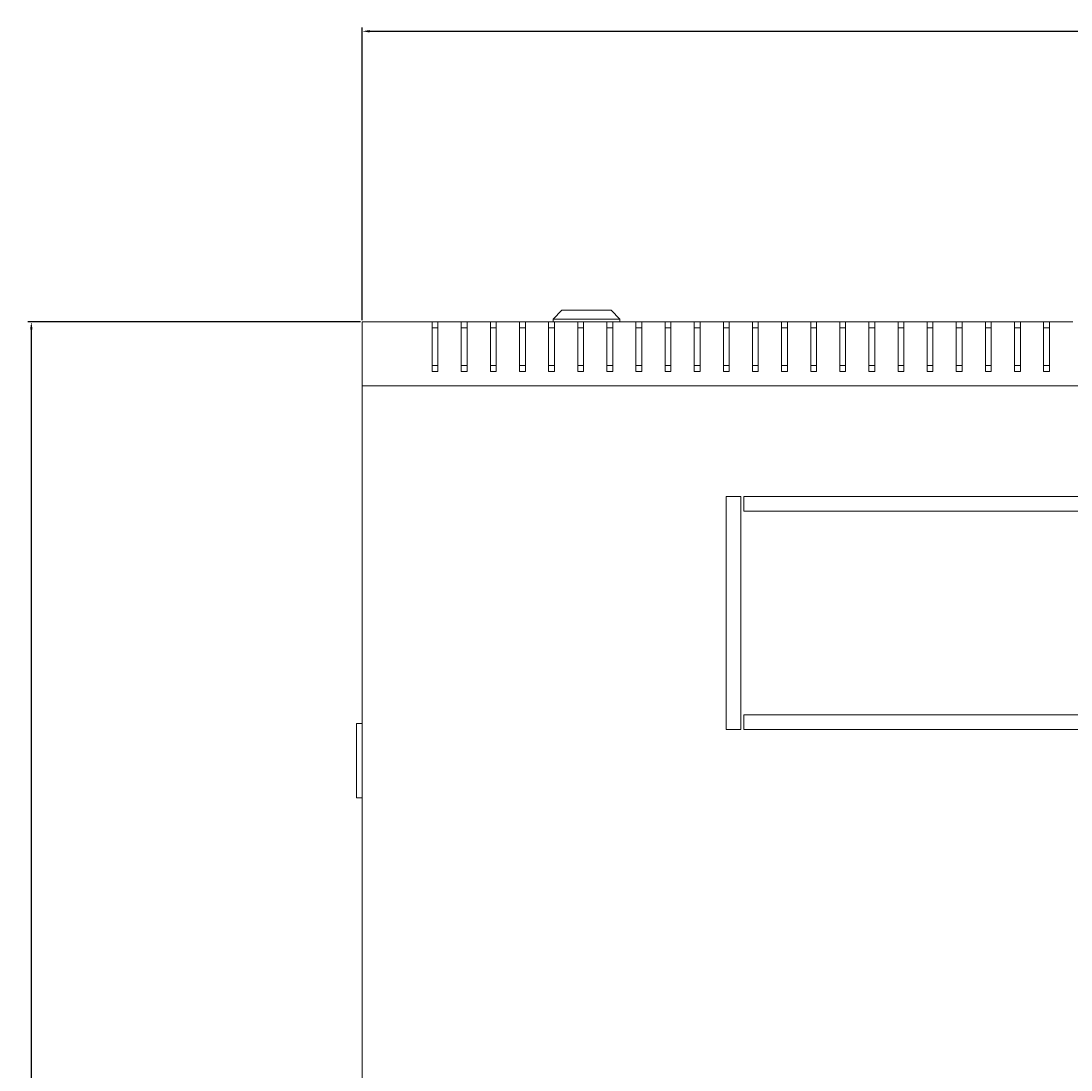
# Model space of a CAD drawing. Units: millimetres. Extents: x -419 to 2067, y -1504 to 511.
# Drawn here: x -419 to -59, y -1144 to -783 of the extents above; entities that cross this region are included whole.
import ezdxf

# ---------------------------------------------------------------- set-up
doc = ezdxf.new("R2010")
doc.units = ezdxf.units.MM
doc.styles.get("Standard").update_dxf_attribs({"font": 'arial.ttf'})
doc.dimstyles.new('ISO-25', dxfattribs={"dimtxt": 2.5, "dimasz": 2.5, "dimexe": 1.25, "dimexo": 0.625, "dimtad": 1, "dimtxsty": 'Standard', "dimcen": 2.5, "dimadec": 0, "dimazin": 0, "dimtfac": 1, "dimtmove": 0, "dimatfit": 3, "dimfxl": 1, "dimarcsym": 0})

# ---------------------------------------------------------------- blocks, each defined once
blk = doc.blocks.new('A$C090E132F')
at = {"color": 0, "linetype": 'Continuous', "lineweight": 0}
for p, q in [((-1799.69, 978.27), (-1802.69, 975.27)), ((-1782.69, 978.27), (-1799.69, 978.27)), ((-1782.69, 978.27), (-1779.69, 975.27)), ((-1868.19, 974.27), (-1844.19, 974.27)), ((-1868.19, 952.27), (-1868.19, 974.27)), ((-1844.19, 974.27), (-1842.19, 974.27)), ((-1844.19, 974.27), (-1844.19, 957.27)), ((-1842.19, 974.27), (-1834.19, 974.27)), ((-1842.19, 957.27), (-1842.19, 974.27)), ((-1834.19, 974.27), (-1832.19, 974.27)), ((-1834.19, 974.27), (-1834.19, 957.27)), ((-1832.19, 974.27), (-1824.19, 974.27)), ((-1832.19, 957.27), (-1832.19, 974.27)), ((-1824.19, 974.27), (-1822.19, 974.27)), ((-1824.19, 974.27), (-1824.19, 957.27)), ((-1822.19, 974.27), (-1814.19, 974.27)), ((-1822.19, 957.27), (-1822.19, 974.27)), ((-1814.19, 974.27), (-1812.19, 974.27)), ((-1814.19, 974.27), (-1814.19, 957.27)), ((-1812.19, 974.27), (-1804.19, 974.27)), ((-1812.19, 957.27), (-1812.19, 974.27)), ((-1804.19, 974.27), (-1802.19, 974.27)), ((-1804.19, 974.27), (-1804.19, 957.27)), ((-1802.69, 975.27), (-1779.69, 975.27)), ((-1802.69, 974.27), (-1802.69, 975.27)), ((-1802.19, 974.27), (-1794.19, 974.27)), ((-1802.19, 957.27), (-1802.19, 974.27)), ((-1794.19, 974.27), (-1792.19, 974.27)), ((-1794.19, 974.27), (-1794.19, 957.27)), ((-1792.19, 974.27), (-1784.19, 974.27)), ((-1792.19, 957.27), (-1792.19, 974.27)), ((-1784.19, 974.27), (-1782.19, 974.27)), ((-1784.19, 974.27), (-1784.19, 957.27)), ((-1782.19, 974.27), (-1774.19, 974.27)), ((-1782.19, 957.27), (-1782.19, 974.27)), ((-1779.69, 974.27), (-1779.69, 975.27)), ((-1774.19, 974.27), (-1772.19, 974.27)), ((-1774.19, 974.27), (-1774.19, 957.27)), ((-1772.19, 974.27), (-1764.19, 974.27)), ((-1772.19, 957.27), (-1772.19, 974.27)), ((-1764.19, 974.27), (-1762.19, 974.27)), ((-1764.19, 974.27), (-1764.19, 957.27)), ((-1762.19, 974.27), (-1754.19, 974.27)), ((-1762.19, 957.27), (-1762.19, 974.27)), ((-1754.19, 974.27), (-1752.19, 974.27)), ((-1754.19, 974.27), (-1754.19, 957.27)), ((-1752.19, 974.27), (-1744.19, 974.27)), ((-1752.19, 957.27), (-1752.19, 974.27)), ((-1744.19, 974.27), (-1742.19, 974.27)), ((-1744.19, 974.27), (-1744.19, 957.27)), ((-1742.19, 974.27), (-1734.19, 974.27)), ((-1742.19, 957.27), (-1742.19, 974.27)), ((-1734.19, 974.27), (-1732.19, 974.27)), ((-1734.19, 974.27), (-1734.19, 957.27)), ((-1732.19, 974.27), (-1724.19, 974.27)), ((-1732.19, 957.27), (-1732.19, 974.27)), ((-1724.19, 974.27), (-1722.19, 974.27)), ((-1724.19, 974.27), (-1724.19, 957.27)), ((-1722.19, 974.27), (-1714.19, 974.27)), ((-1722.19, 957.27), (-1722.19, 974.27)), ((-1714.19, 974.27), (-1712.19, 974.27)), ((-1714.19, 974.27), (-1714.19, 957.27)), ((-1712.19, 974.27), (-1704.19, 974.27)), ((-1712.19, 957.27), (-1712.19, 974.27)), ((-1704.19, 974.27), (-1702.19, 974.27)), ((-1704.19, 974.27), (-1704.19, 957.27)), ((-1702.19, 974.27), (-1694.19, 974.27)), ((-1702.19, 957.27), (-1702.19, 974.27)), ((-1694.19, 974.27), (-1692.19, 974.27)), ((-1694.19, 974.27), (-1694.19, 957.27)), ((-1692.19, 974.27), (-1684.19, 974.27)), ((-1692.19, 957.27), (-1692.19, 974.27)), ((-1684.19, 974.27), (-1682.19, 974.27)), ((-1684.19, 974.27), (-1684.19, 957.27)), ((-1682.19, 974.27), (-1674.19, 974.27)), ((-1682.19, 957.27), (-1682.19, 974.27)), ((-1674.19, 974.27), (-1672.19, 974.27)), ((-1674.19, 974.27), (-1674.19, 957.27)), ((-1672.19, 974.27), (-1664.19, 974.27)), ((-1672.19, 957.27), (-1672.19, 974.27)), ((-1664.19, 974.27), (-1662.19, 974.27)), ((-1664.19, 974.27), (-1664.19, 957.27)), ((-1662.19, 974.27), (-1654.19, 974.27)), ((-1662.19, 957.27), (-1662.19, 974.27)), ((-1654.19, 974.27), (-1652.19, 974.27)), ((-1654.19, 974.27), (-1654.19, 957.27)), ((-1652.19, 974.27), (-1644.19, 974.27)), ((-1652.19, 957.27), (-1652.19, 974.27)), ((-1644.19, 974.27), (-1642.19, 974.27)), ((-1644.19, 974.27), (-1644.19, 957.27)), ((-1642.19, 974.27), (-1634.19, 974.27)), ((-1642.19, 957.27), (-1642.19, 974.27)), ((-1634.19, 974.27), (-1632.19, 974.27)), ((-1634.19, 974.27), (-1634.19, 957.27)), ((-1632.19, 974.27), (-1624.19, 974.27)), ((-1632.19, 957.27), (-1632.19, 974.27)), ((-1842.19, 972.27), (-1844.19, 972.27)), ((-1832.19, 972.27), (-1834.19, 972.27)), ((-1822.19, 972.27), (-1824.19, 972.27)), ((-1812.19, 972.27), (-1814.19, 972.27)), ((-1802.19, 972.27), (-1804.19, 972.27)), ((-1792.19, 972.27), (-1794.19, 972.27)), ((-1782.19, 972.27), (-1784.19, 972.27)), ((-1772.19, 972.27), (-1774.19, 972.27)), ((-1762.19, 972.27), (-1764.19, 972.27)), ((-1752.19, 972.27), (-1754.19, 972.27)), ((-1742.19, 972.27), (-1744.19, 972.27)), ((-1732.19, 972.27), (-1734.19, 972.27)), ((-1722.19, 972.27), (-1724.19, 972.27)), ((-1712.19, 972.27), (-1714.19, 972.27)), ((-1702.19, 972.27), (-1704.19, 972.27)), ((-1692.19, 972.27), (-1694.19, 972.27)), ((-1682.19, 972.27), (-1684.19, 972.27)), ((-1672.19, 972.27), (-1674.19, 972.27)), ((-1662.19, 972.27), (-1664.19, 972.27)), ((-1652.19, 972.27), (-1654.19, 972.27)), ((-1642.19, 972.27), (-1644.19, 972.27)), ((-1632.19, 972.27), (-1634.19, 972.27)), ((-1844.19, 959.27), (-1842.19, 959.27)), ((-1834.19, 959.27), (-1832.19, 959.27)), ((-1824.19, 959.27), (-1822.19, 959.27)), ((-1814.19, 959.27), (-1812.19, 959.27)), ((-1804.19, 959.27), (-1802.19, 959.27)), ((-1794.19, 959.27), (-1792.19, 959.27)), ((-1784.19, 959.27), (-1782.19, 959.27)), ((-1774.19, 959.27), (-1772.19, 959.27)), ((-1764.19, 959.27), (-1762.19, 959.27)), ((-1754.19, 959.27), (-1752.19, 959.27)), ((-1744.19, 959.27), (-1742.19, 959.27)), ((-1734.19, 959.27), (-1732.19, 959.27)), ((-1724.19, 959.27), (-1722.19, 959.27)), ((-1714.19, 959.27), (-1712.19, 959.27)), ((-1704.19, 959.27), (-1702.19, 959.27)), ((-1694.19, 959.27), (-1692.19, 959.27)), ((-1684.19, 959.27), (-1682.19, 959.27)), ((-1674.19, 959.27), (-1672.19, 959.27)), ((-1664.19, 959.27), (-1662.19, 959.27)), ((-1654.19, 959.27), (-1652.19, 959.27)), ((-1644.19, 959.27), (-1642.19, 959.27)), ((-1634.19, 959.27), (-1632.19, 959.27)), ((-1844.19, 957.27), (-1842.19, 957.27)), ((-1834.19, 957.27), (-1832.19, 957.27)), ((-1824.19, 957.27), (-1822.19, 957.27)), ((-1814.19, 957.27), (-1812.19, 957.27)), ((-1804.19, 957.27), (-1802.19, 957.27)), ((-1794.19, 957.27), (-1792.19, 957.27)), ((-1784.19, 957.27), (-1782.19, 957.27)), ((-1774.19, 957.27), (-1772.19, 957.27)), ((-1764.19, 957.27), (-1762.19, 957.27)), ((-1754.19, 957.27), (-1752.19, 957.27)), ((-1744.19, 957.27), (-1742.19, 957.27)), ((-1734.19, 957.27), (-1732.19, 957.27)), ((-1724.19, 957.27), (-1722.19, 957.27)), ((-1714.19, 957.27), (-1712.19, 957.27)), ((-1704.19, 957.27), (-1702.19, 957.27)), ((-1694.19, 957.27), (-1692.19, 957.27)), ((-1684.19, 957.27), (-1682.19, 957.27)), ((-1674.19, 957.27), (-1672.19, 957.27)), ((-1664.19, 957.27), (-1662.19, 957.27)), ((-1654.19, 957.27), (-1652.19, 957.27)), ((-1644.19, 957.27), (-1642.19, 957.27)), ((-1634.19, 957.27), (-1632.19, 957.27)), ((-1268.19, 952.27), (-1868.19, 952.27)), ((-1868.19, 952.27), (-1868.19, 396.27)), ((-1743.19, 914.27), (-1743.19, 834.27)), ((-1738.19, 914.27), (-1743.19, 914.27)), ((-1738.19, 834.27), (-1738.19, 914.27)), ((-1737.19, 914.27), (-1737.19, 909.27)), ((-1568.69, 914.27), (-1737.19, 914.27)), ((-1737.19, 909.27), (-1568.69, 909.27)), ((-1568.69, 839.27), (-1737.19, 839.27)), ((-1737.19, 839.27), (-1737.19, 834.27)), ((-1870.19, 836.27), (-1870.19, 835.27)), ((-1870.19, 836.27), (-1868.19, 836.27)), ((-1870.19, 811.77), (-1870.19, 835.27)), ((-1743.19, 834.27), (-1738.19, 834.27)), ((-1737.19, 834.27), (-1568.69, 834.27)), ((-1870.19, 811.77), (-1870.19, 810.77)), ((-1868.19, 810.77), (-1870.19, 810.77))]:
    blk.add_line(p, q, dxfattribs=at)
blk = doc.blocks.new('*D11')
at = {"color": 0, "lineweight": -2, "transparency": 16777216}
for p, q in [((-302.92, -886.85), (-417.21, -886.85)), ((-415.96, -889.35), (-415.96, -1484.35)), ((-302.92, -1486.85), (-417.21, -1486.85))]:
    blk.add_line(p, q, dxfattribs=at)
at = {"color": 0, "transparency": 16777216}
for points in [[(-416.37, -889.35), (-415.54, -889.35), (-415.96, -886.85)], [(-416.37, -1484.35), (-415.54, -1484.35), (-415.96, -1486.85)]]:
    blk.add_solid(points, dxfattribs=at)
at = {"layer": 'Defpoints', "color": 0, "transparency": 16777216}
for p in [(-302.29, -886.85), (-415.96, -1486.85), (-302.29, -1486.85)]:
    blk.add_point(p, dxfattribs=at)
at = {"color": 0, "transparency": 16777216, "insert": (-417.86, -1186.85), "char_height": 2.5, "attachment_point": 5, "rotation": 90}
blk.add_mtext('600', dxfattribs=at)
blk = doc.blocks.new('*D12')
at = {"color": 0, "lineweight": -2, "transparency": 16777216}
for p, q in [((-302.29, -886.22), (-302.29, -785.71)), ((297.71, -886.22), (297.71, -785.71)), ((-299.79, -786.96), (295.21, -786.96))]:
    blk.add_line(p, q, dxfattribs=at)
at = {"color": 0, "transparency": 16777216}
for points in [[(-299.79, -786.55), (-299.79, -787.38), (-302.29, -786.96)], [(295.21, -786.55), (295.21, -787.38), (297.71, -786.96)]]:
    blk.add_solid(points, dxfattribs=at)
at = {"layer": 'Defpoints', "color": 0, "transparency": 16777216}
for p in [(297.71, -786.96), (-302.29, -886.85), (297.71, -886.85)]:
    blk.add_point(p, dxfattribs=at)
at = {"color": 0, "transparency": 16777216, "insert": (-2.29, -785.06), "char_height": 2.5, "attachment_point": 5}
blk.add_mtext('600', dxfattribs=at)

msp = doc.modelspace()

# ---------------------------------------------------------------- block references
msp.add_blockref('A$C090E132F', (1565.898, -1861.114))

# ---------------------------------------------------------------- dimensions: what is measured, and where the dimension line sits
at = {"color": 8}
dim = msp.add_linear_dim(base=(297.708, -786.965), p1=(-302.292, -886.847), p2=(297.708, -886.847), dimstyle='ISO-25', dxfattribs=at)
dim.commit()
dim.dimension.update_dxf_attribs({"geometry": '*D12', "text_midpoint": (-2.292, -785.063)})
dim = msp.add_linear_dim(base=(-415.958, -1486.847), p1=(-302.292, -886.847), p2=(-302.292, -1486.847), angle=90, dimstyle='ISO-25', dxfattribs=at)
dim.commit()
dim.dimension.update_dxf_attribs({"geometry": '*D11', "text_midpoint": (-417.859, -1186.847)})

doc.saveas('drawing.dxf')
